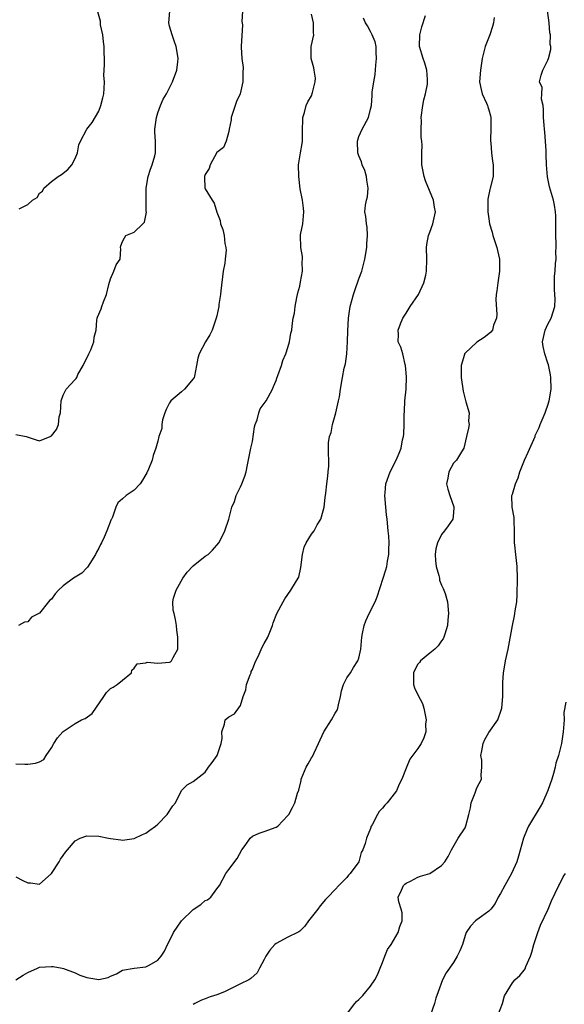
# Model space of a CAD drawing. Units: inches. Extents: x 2532000 to 2535000, y 1545000 to 1548000.
# Drawn here: x 2532796 to 2532888, y 1545249 to 1545416 of the extents above; entities that cross this region are included whole.
import ezdxf

# ---------------------------------------------------------------- set-up
doc = ezdxf.new("R2010")
doc.units = ezdxf.units.IN
doc.header["$MEASUREMENT"] = 0
doc.layers.add('LD25321545_2ft', color=84, linetype='Continuous')

msp = doc.modelspace()

# ---------------------------------------------------------------- linework, layer by layer
at = {"layer": 'LD25321545_2ft'}
for points, elevation in [([(2532795, 1545345.33), (2532796.71, 1545345), (2532798.43, 1545344.43), (2532799, 1545344.27), (2532800.8, 1545345), (2532801, 1545345.1), (2532801.85, 1545346.15), (2532802.22, 1545347), (2532802.33, 1545348.33), (2532802.52, 1545349), (2532802.66, 1545351), (2532803, 1545352.01), (2532803.48, 1545353), (2532804.2, 1545353.8), (2532805, 1545354.63), (2532805.21, 1545354.79), (2532805.27, 1545355), (2532805.49, 1545355.49), (2532806.37, 1545357), (2532807.31, 1545359), (2532807.67, 1545359.67), (2532808.2, 1545361), (2532808.22, 1545361.79), (2532808.56, 1545363), (2532808.7, 1545364.7), (2532808.71, 1545365), (2532808.81, 1545365.19), (2532809.41, 1545366.59), (2532809.51, 1545367), (2532809.79, 1545367.79), (2532810.34, 1545369), (2532810.74, 1545370.74), (2532811, 1545371.65), (2532811.54, 1545373), (2532811.94, 1545374.06), (2532812.61, 1545375), (2532812.76, 1545376.76), (2532812.71, 1545377), (2532812.75, 1545377.25), (2532813, 1545377.97), (2532813.36, 1545378.64), (2532813.6, 1545379), (2532815, 1545379.55), (2532816.44, 1545381), (2532816.74, 1545381.26), (2532817.06, 1545382.94), (2532817.05, 1545383.05), (2532817.01, 1545385), (2532817.01, 1545387), (2532817.37, 1545389), (2532817.76, 1545390.24), (2532818.05, 1545391), (2532818.47, 1545392.47), (2532818.6, 1545393), (2532818.62, 1545393.38), (2532818.63, 1545395), (2532818.51, 1545396.51), (2532818.51, 1545397), (2532818.75, 1545399), (2532819, 1545399.77), (2532819.44, 1545401), (2532819.92, 1545402.08), (2532820.45, 1545403), (2532821.49, 1545405), (2532822.21, 1545407), (2532822.41, 1545408.41), (2532822.44, 1545409), (2532822.31, 1545409.69), (2532822.11, 1545411), (2532821.81, 1545411.81), (2532821.41, 1545413), (2532821, 1545414.47), (2532820.89, 1545415), (2532821.01, 1545417)], 8294), ([(2532833.3, 1545417), (2532833.23, 1545415.23), (2532833.33, 1545414.67), (2532833.11, 1545411), (2532833.1, 1545410.9), (2532833.24, 1545409), (2532833.45, 1545407.45), (2532833.37, 1545406.63), (2532833.37, 1545405), (2532832.94, 1545403), (2532832.32, 1545401.68), (2532831.4, 1545399), (2532831.39, 1545398.61), (2532831.05, 1545397), (2532831, 1545396.61), (2532830.54, 1545395), (2532830.11, 1545393.89), (2532829, 1545393.07), (2532827.85, 1545391), (2532827.66, 1545390.34), (2532827, 1545389.35), (2532826.9, 1545389), (2532826.89, 1545388.89), (2532826.97, 1545387), (2532827, 1545386.9), (2532828.17, 1545385), (2532828.51, 1545384.51), (2532829, 1545382.95), (2532829.56, 1545381.56), (2532829.59, 1545381), (2532830.01, 1545380.01), (2532830.2, 1545379), (2532830.33, 1545377.67), (2532830.5, 1545377), (2532830.54, 1545376.54), (2532830.39, 1545375), (2532830.34, 1545374.34), (2532830.08, 1545373), (2532829.64, 1545369.64), (2532829.61, 1545369), (2532829.35, 1545367.35), (2532829.32, 1545367), (2532829, 1545365.44), (2532828.89, 1545365), (2532828.19, 1545363), (2532827.81, 1545362.19), (2532827.09, 1545361), (2532825.97, 1545359), (2532825.75, 1545358.25), (2532825.54, 1545357), (2532825.19, 1545355.19), (2532825.14, 1545355), (2532825, 1545354.73), (2532823.53, 1545353), (2532823, 1545352.57), (2532821.2, 1545351), (2532821, 1545350.7), (2532820.42, 1545349.58), (2532820.18, 1545349), (2532819.79, 1545347.79), (2532819.66, 1545347), (2532819.67, 1545346.33), (2532819.16, 1545345), (2532819, 1545344.21), (2532818.67, 1545343), (2532818.22, 1545341.78), (2532818.06, 1545341), (2532817.44, 1545339.44), (2532817.14, 1545338.86), (2532817, 1545338.55), (2532816.42, 1545337.58), (2532816.04, 1545337), (2532815, 1545335.89), (2532813.66, 1545335), (2532813, 1545334.45), (2532812.25, 1545333.75), (2532811.92, 1545333), (2532811.31, 1545331.31), (2532811.15, 1545331), (2532811.09, 1545330.91), (2532810.38, 1545329), (2532809.94, 1545327.94), (2532809.48, 1545327), (2532809.3, 1545326.7), (2532809, 1545326.09), (2532808.6, 1545325.4), (2532808.43, 1545325), (2532807.48, 1545323.48), (2532807.12, 1545322.88), (2532807, 1545322.78), (2532806.14, 1545321.86), (2532805, 1545321.17), (2532804.76, 1545321), (2532803, 1545319.73), (2532802.17, 1545319), (2532801.65, 1545318.35), (2532801, 1545317.45), (2532800.74, 1545317.26), (2532800.49, 1545317), (2532799, 1545315.11), (2532797.61, 1545314.39), (2532797, 1545313.63), (2532796.47, 1545313.54), (2532795.41, 1545313)], 8296), ([(2532795.52, 1545383.52), (2532797, 1545384.24), (2532797.8, 1545385), (2532798.56, 1545385.44), (2532799, 1545386.16), (2532799.47, 1545386.53), (2532799.72, 1545387), (2532801, 1545388.14), (2532802.16, 1545389), (2532802.68, 1545389.32), (2532803.8, 1545390.2), (2532804.46, 1545391), (2532805, 1545392.03), (2532805.41, 1545393), (2532805.63, 1545394.37), (2532805.92, 1545395), (2532807, 1545397), (2532807.88, 1545398.12), (2532809, 1545400.03), (2532809.38, 1545401), (2532809.71, 1545402.29), (2532809.85, 1545403), (2532809.92, 1545403.92), (2532809.97, 1545405), (2532809.89, 1545406.11), (2532809.96, 1545407.96), (2532809.96, 1545409), (2532809.91, 1545409.91), (2532809.95, 1545411), (2532809.81, 1545411.81), (2532809.7, 1545413), (2532809.33, 1545414.67), (2532809.28, 1545415), (2532809.28, 1545415.28), (2532808.87, 1545416.87)], 8292), ([(2532850.04, 1545245.96), (2532852.32, 1545249), (2532852.63, 1545249.37), (2532853, 1545249.66), (2532853.66, 1545250.34), (2532855, 1545251.94), (2532855.7, 1545253), (2532856.14, 1545253.86), (2532856.64, 1545255), (2532857, 1545255.96), (2532857.43, 1545257), (2532857.86, 1545258.14), (2532858.48, 1545259), (2532859.69, 1545261), (2532859.93, 1545262.07), (2532860.34, 1545263), (2532860.35, 1545264.35), (2532860.17, 1545265), (2532859.76, 1545266.24), (2532859.69, 1545267), (2532860.22, 1545268.22), (2532860.54, 1545269), (2532860.81, 1545269.19), (2532861, 1545269.39), (2532861.74, 1545269.74), (2532863, 1545270.41), (2532863.43, 1545270.57), (2532865, 1545271.02), (2532867, 1545272.37), (2532867.55, 1545273), (2532868.1, 1545273.9), (2532868.68, 1545275), (2532869.82, 1545277), (2532871, 1545278.75), (2532871.08, 1545278.92), (2532871.11, 1545279.11), (2532871.62, 1545281), (2532871.88, 1545282.12), (2532872.03, 1545283), (2532872.69, 1545284.69), (2532872.85, 1545285.15), (2532873, 1545285.5), (2532873.74, 1545287), (2532873.7, 1545287.7), (2532873.84, 1545289), (2532873.81, 1545290.19), (2532873.67, 1545291), (2532873.8, 1545291.8), (2532874.03, 1545293), (2532874.32, 1545293.68), (2532875, 1545294.86), (2532876.51, 1545297), (2532877.16, 1545298.84), (2532877.2, 1545299), (2532877.36, 1545301), (2532877.35, 1545301.35), (2532877.37, 1545303.37), (2532877.46, 1545305), (2532877.7, 1545306.3), (2532877.8, 1545307), (2532878.25, 1545309), (2532879, 1545313), (2532879.37, 1545314.63), (2532879.43, 1545315), (2532879.48, 1545315.48), (2532879.72, 1545317), (2532879.8, 1545318.2), (2532879.87, 1545321), (2532879.81, 1545323), (2532879.57, 1545325), (2532879.42, 1545326.58), (2532879.37, 1545327), (2532879.36, 1545329), (2532879.29, 1545330.71), (2532879.3, 1545331), (2532879.29, 1545331.29), (2532878.97, 1545333), (2532878.91, 1545335), (2532879, 1545335.22), (2532879.53, 1545337), (2532879.99, 1545338.01), (2532880.27, 1545339), (2532881.02, 1545341), (2532881.65, 1545342.35), (2532882.83, 1545345), (2532882.87, 1545345.13), (2532883.51, 1545346.49), (2532883.71, 1545347), (2532884.55, 1545349), (2532884.65, 1545349.35), (2532885, 1545350.31), (2532885.21, 1545351), (2532885.53, 1545353), (2532885.52, 1545355), (2532885.45, 1545355.45), (2532885.11, 1545357.11), (2532885, 1545357.38), (2532884.46, 1545359), (2532884.22, 1545360.22), (2532884.08, 1545361), (2532884.53, 1545363), (2532885, 1545364.03), (2532885.57, 1545365), (2532886.19, 1545367), (2532886.24, 1545368.24), (2532886.12, 1545369.88), (2532886.09, 1545371), (2532886.13, 1545372.13), (2532886.22, 1545373), (2532886.26, 1545374.26), (2532886.38, 1545375), (2532886.32, 1545376.32), (2532886.39, 1545377), (2532886.4, 1545377.6), (2532886.33, 1545379), (2532886.35, 1545380.35), (2532886.34, 1545382.34), (2532886.28, 1545383), (2532886.12, 1545384.12), (2532885.92, 1545385), (2532885.26, 1545387.26), (2532884.94, 1545388.94), (2532884.78, 1545391), (2532884.73, 1545392.73), (2532884.68, 1545393.32), (2532884.59, 1545395), (2532884.48, 1545396.48), (2532884.4, 1545397), (2532884.34, 1545397.66), (2532884.27, 1545399), (2532884.28, 1545400.28), (2532884.2, 1545401), (2532883.92, 1545402.08), (2532883.96, 1545403), (2532884.05, 1545404.05), (2532883.58, 1545405), (2532883.85, 1545406.15), (2532884.14, 1545407), (2532885, 1545408.71), (2532885.1, 1545409), (2532885.51, 1545410.49), (2532885.47, 1545411), (2532885.36, 1545411.36), (2532885.43, 1545413), (2532885.32, 1545413.32), (2532885.2, 1545415), (2532884.93, 1545417.07)], 8306), ([(2532795, 1545289.56), (2532796.49, 1545289.51), (2532797, 1545289.54), (2532798.31, 1545289.69), (2532799, 1545289.9), (2532799.69, 1545290.31), (2532800.11, 1545291), (2532801, 1545292.26), (2532801.38, 1545293), (2532802, 1545294), (2532802.91, 1545295), (2532803, 1545295.07), (2532805, 1545296.4), (2532806.1, 1545297), (2532806.72, 1545297.28), (2532807.92, 1545298.08), (2532809.84, 1545301), (2532810.32, 1545301.68), (2532811, 1545302.34), (2532811.45, 1545302.55), (2532812.14, 1545303), (2532813, 1545303.75), (2532814.54, 1545305), (2532814.59, 1545305.41), (2532815, 1545305.77), (2532815.5, 1545306.5), (2532817, 1545306.7), (2532817.22, 1545306.78), (2532819, 1545306.63), (2532821, 1545306.79), (2532821.16, 1545306.84), (2532821.33, 1545307), (2532821.59, 1545307.59), (2532822.39, 1545309), (2532822.36, 1545310.36), (2532822.39, 1545311), (2532822.23, 1545312.23), (2532822.15, 1545313), (2532821.97, 1545314.03), (2532821.75, 1545315), (2532821.58, 1545315.58), (2532821.55, 1545317), (2532821.64, 1545317.64), (2532822.09, 1545319), (2532823.26, 1545321), (2532823.99, 1545322.01), (2532825, 1545323.1), (2532827, 1545324.71), (2532827.5, 1545325), (2532828.25, 1545325.75), (2532829.34, 1545327), (2532829.71, 1545327.71), (2532830.33, 1545329), (2532831, 1545331), (2532831.52, 1545333), (2532831.99, 1545334.01), (2532832.27, 1545335), (2532833, 1545336.47), (2532833.23, 1545337), (2532833.73, 1545338.27), (2532833.93, 1545339), (2532834.19, 1545340.19), (2532834.75, 1545343), (2532835, 1545344.12), (2532835.36, 1545346.64), (2532835.46, 1545347), (2532835.79, 1545347.79), (2532836.11, 1545349), (2532836.33, 1545349.67), (2532837, 1545350.55), (2532837.31, 1545351), (2532838.38, 1545353), (2532838.55, 1545353.45), (2532839, 1545354.49), (2532839.13, 1545354.87), (2532839.31, 1545355.31), (2532839.91, 1545357), (2532840.15, 1545357.85), (2532840.66, 1545359), (2532841, 1545360.05), (2532841.28, 1545361), (2532841.52, 1545362.48), (2532841.67, 1545363), (2532841.74, 1545363.74), (2532841.92, 1545365), (2532842.13, 1545365.87), (2532842.23, 1545367), (2532842.51, 1545368.51), (2532842.64, 1545369), (2532842.69, 1545369.31), (2532843, 1545370.44), (2532843.16, 1545371.16), (2532843.47, 1545373), (2532843.44, 1545374.56), (2532843.48, 1545375), (2532843.45, 1545375.45), (2532843.17, 1545377), (2532843.13, 1545379), (2532843.14, 1545379.14), (2532843.51, 1545381), (2532843.65, 1545382.35), (2532843.68, 1545383), (2532843.65, 1545383.65), (2532843.46, 1545385), (2532843.1, 1545386.9), (2532842.83, 1545389), (2532842.8, 1545391), (2532843.12, 1545393), (2532843.44, 1545394.56), (2532843.46, 1545395), (2532843.45, 1545395.45), (2532843.49, 1545397), (2532843.51, 1545398.49), (2532843.53, 1545399), (2532843.81, 1545399.81), (2532844.11, 1545401), (2532844.37, 1545401.63), (2532845, 1545402.68), (2532845.19, 1545403.19), (2532845.63, 1545405), (2532845.65, 1545405.65), (2532845.47, 1545407), (2532845.4, 1545407.4), (2532844.93, 1545409), (2532844.95, 1545411), (2532845.38, 1545413), (2532845.33, 1545413.33), (2532845.34, 1545415), (2532845, 1545416.47)], 8298), ([(2532795, 1545252.99), (2532796.22, 1545253.78), (2532797, 1545254.25), (2532798.63, 1545255), (2532799, 1545255.14), (2532801, 1545255.29), (2532801.27, 1545255.27), (2532802.8, 1545255), (2532803.06, 1545254.94), (2532805, 1545254.18), (2532805.8, 1545253.8), (2532807, 1545253.41), (2532809, 1545253.06), (2532810.6, 1545253.4), (2532811, 1545253.61), (2532811.99, 1545254.01), (2532813, 1545254.64), (2532815.02, 1545254.98), (2532817, 1545255.2), (2532817.51, 1545255.51), (2532819, 1545256.34), (2532819.56, 1545257), (2532820.14, 1545257.86), (2532820.65, 1545259), (2532821, 1545259.62), (2532821.64, 1545261), (2532823.01, 1545263), (2532825, 1545264.92), (2532826.26, 1545265.74), (2532827, 1545266.44), (2532827.43, 1545266.57), (2532827.96, 1545267), (2532829, 1545268.4), (2532829.41, 1545269), (2532830.52, 1545271), (2532831, 1545271.71), (2532832.43, 1545273.57), (2532833.22, 1545275), (2532833.75, 1545275.75), (2532834.6, 1545277), (2532835, 1545277.31), (2532836.17, 1545277.83), (2532837, 1545278.11), (2532839, 1545278.83), (2532839.29, 1545279), (2532841, 1545280.83), (2532841.14, 1545281), (2532841.81, 1545282.19), (2532842.18, 1545283), (2532842.61, 1545284.61), (2532842.88, 1545285.12), (2532843.24, 1545286.76), (2532843.24, 1545287), (2532844.08, 1545289), (2532844.43, 1545289.57), (2532845, 1545290.58), (2532845.18, 1545290.82), (2532845.43, 1545291.43), (2532846.17, 1545293), (2532847.09, 1545295), (2532848.4, 1545297), (2532849, 1545298.13), (2532849.32, 1545298.68), (2532849.44, 1545299), (2532849.56, 1545299.56), (2532849.92, 1545301), (2532850.08, 1545301.92), (2532850.44, 1545303), (2532851, 1545304.15), (2532851.59, 1545305), (2532852.11, 1545305.89), (2532852.86, 1545307), (2532853, 1545307.47), (2532853.34, 1545309), (2532853.51, 1545311), (2532853.65, 1545311.65), (2532853.91, 1545313), (2532854.2, 1545313.8), (2532854.76, 1545315), (2532855.77, 1545317), (2532856.13, 1545317.87), (2532857.1, 1545321), (2532857.57, 1545322.43), (2532857.73, 1545323), (2532857.87, 1545323.87), (2532858.11, 1545325), (2532858.1, 1545325.9), (2532858.13, 1545327), (2532858.09, 1545328.09), (2532857.98, 1545329), (2532857.8, 1545331), (2532857.7, 1545331.7), (2532857.56, 1545333), (2532857.39, 1545335), (2532857.45, 1545335.45), (2532857.6, 1545337), (2532858.31, 1545339), (2532859.33, 1545341), (2532859.84, 1545342.16), (2532860.16, 1545343), (2532860.41, 1545344.41), (2532860.55, 1545345), (2532860.62, 1545345.38), (2532860.67, 1545347), (2532860.67, 1545348.67), (2532860.73, 1545349.27), (2532860.81, 1545351), (2532861.01, 1545353), (2532861.06, 1545355.06), (2532860.9, 1545357), (2532860.84, 1545357.16), (2532860.43, 1545359), (2532860.11, 1545360.11), (2532859.68, 1545361), (2532859.73, 1545362.27), (2532859.67, 1545363), (2532860.05, 1545364.05), (2532860.48, 1545365), (2532860.67, 1545365.33), (2532861, 1545365.86), (2532861.69, 1545367), (2532863.09, 1545369), (2532863.98, 1545371), (2532864.32, 1545372.32), (2532864.47, 1545373), (2532864.53, 1545375), (2532864.48, 1545377), (2532864.54, 1545377.46), (2532864.81, 1545379), (2532865, 1545379.56), (2532865.54, 1545381), (2532865.98, 1545383), (2532865.79, 1545383.79), (2532865.63, 1545385), (2532864.28, 1545388.28), (2532864.04, 1545389), (2532863.68, 1545391), (2532863.64, 1545391.64), (2532863.65, 1545393), (2532863.7, 1545394.3), (2532863.65, 1545395), (2532863.58, 1545395.58), (2532863.56, 1545397), (2532863.6, 1545398.4), (2532863.58, 1545399), (2532863.84, 1545401), (2532864.02, 1545401.98), (2532864.29, 1545403), (2532864.6, 1545404.6), (2532864.65, 1545405), (2532864.61, 1545405.39), (2532864.54, 1545407), (2532864.16, 1545408.16), (2532863.87, 1545409), (2532863.25, 1545411), (2532863.34, 1545413), (2532863.68, 1545414.32), (2532864.27, 1545416.27)], 8302), ([(2532795, 1545270.44), (2532796.19, 1545269.81), (2532797, 1545269.44), (2532797.45, 1545269.45), (2532799, 1545269.21), (2532799.93, 1545270.07), (2532801, 1545271.02), (2532802.3, 1545273), (2532802.54, 1545273.46), (2532803, 1545274.07), (2532803.37, 1545274.63), (2532803.71, 1545275), (2532805, 1545276.54), (2532805.89, 1545277), (2532807, 1545277.39), (2532809, 1545277.31), (2532810.68, 1545277), (2532811, 1545276.92), (2532812.74, 1545276.74), (2532813, 1545276.68), (2532815, 1545276.92), (2532816.41, 1545277.59), (2532817, 1545277.84), (2532817.66, 1545278.34), (2532818.59, 1545279), (2532819, 1545279.34), (2532820.58, 1545281), (2532821.54, 1545282.46), (2532821.99, 1545283), (2532823, 1545285.04), (2532823.98, 1545286.02), (2532825, 1545286.6), (2532825.47, 1545287), (2532827, 1545288.19), (2532827.59, 1545289), (2532828.2, 1545289.8), (2532829.03, 1545291), (2532829.72, 1545293), (2532829.87, 1545293.87), (2532829.81, 1545295), (2532830.29, 1545296.29), (2532830.42, 1545297), (2532831, 1545297.54), (2532831.98, 1545298.02), (2532833, 1545299.47), (2532833.44, 1545301), (2532833.88, 1545302.12), (2532834, 1545303), (2532834.65, 1545304.65), (2532834.77, 1545305), (2532834.81, 1545305.19), (2532835, 1545305.54), (2532835.4, 1545306.6), (2532836.15, 1545308.15), (2532836.65, 1545309.35), (2532837, 1545309.92), (2532837.6, 1545311), (2532838.41, 1545313), (2532838.54, 1545313.46), (2532839.16, 1545315), (2532840.19, 1545317), (2532840.5, 1545317.5), (2532841.51, 1545319), (2532842.29, 1545320.29), (2532842.75, 1545321), (2532842.83, 1545321.17), (2532843.2, 1545322.8), (2532843.46, 1545325), (2532843.74, 1545326.26), (2532844.12, 1545327), (2532845, 1545328.46), (2532845.44, 1545329), (2532845.96, 1545330.04), (2532846.6, 1545331), (2532847, 1545332.4), (2532847.13, 1545333), (2532847.34, 1545334.66), (2532847.4, 1545335.4), (2532847.61, 1545337), (2532847.74, 1545338.26), (2532847.84, 1545339), (2532847.95, 1545339.95), (2532847.93, 1545341), (2532847.89, 1545342.11), (2532847.9, 1545343.9), (2532848.06, 1545345), (2532848.31, 1545345.69), (2532848.53, 1545347), (2532849.1, 1545349), (2532849.58, 1545351), (2532849.71, 1545351.71), (2532849.88, 1545353), (2532850.22, 1545355), (2532850.55, 1545356.55), (2532850.74, 1545357.26), (2532850.99, 1545359), (2532851.08, 1545361), (2532851.14, 1545362.86), (2532851.28, 1545365), (2532851.57, 1545367), (2532852.1, 1545369), (2532852.32, 1545369.68), (2532853, 1545371.65), (2532853.49, 1545373), (2532854.04, 1545375), (2532854.38, 1545377), (2532854.39, 1545377.61), (2532854.5, 1545379), (2532854.43, 1545380.43), (2532854.3, 1545381), (2532854.2, 1545382.2), (2532854.04, 1545383), (2532854.15, 1545384.15), (2532854.29, 1545385), (2532854.46, 1545385.54), (2532854.57, 1545387), (2532854.35, 1545388.35), (2532854.31, 1545389), (2532854, 1545390), (2532853.58, 1545391), (2532853.47, 1545391.47), (2532853, 1545392.5), (2532852.82, 1545393), (2532852.77, 1545395), (2532853, 1545395.76), (2532853.55, 1545397), (2532854.63, 1545399), (2532855, 1545400.37), (2532855.13, 1545401), (2532855.28, 1545402.72), (2532855.29, 1545403.29), (2532855.52, 1545405), (2532855.75, 1545406.25), (2532855.87, 1545407.87), (2532856, 1545409), (2532855.93, 1545410.07), (2532855.92, 1545411), (2532855.78, 1545411.78), (2532855.29, 1545413), (2532855, 1545413.57), (2532854.49, 1545414.49), (2532854.12, 1545415), (2532853.82, 1545415.82)], 8300), ([(2532875.9, 1545415.9), (2532875.81, 1545415), (2532875.63, 1545414.37), (2532875.16, 1545413), (2532874.4, 1545411), (2532873.88, 1545409), (2532873.57, 1545407), (2532873.45, 1545405), (2532873.7, 1545403.7), (2532873.86, 1545403), (2532874.6, 1545401.4), (2532874.76, 1545401), (2532874.81, 1545400.81), (2532875, 1545400.26), (2532875.26, 1545399.26), (2532875.35, 1545399), (2532875.36, 1545398.64), (2532875.36, 1545397), (2532875.28, 1545395.28), (2532875.27, 1545395), (2532875.32, 1545394.68), (2532875.45, 1545393), (2532875.62, 1545391.62), (2532875.73, 1545391), (2532875.74, 1545390.26), (2532875.71, 1545389), (2532875.24, 1545387), (2532875.19, 1545386.81), (2532874.82, 1545385.18), (2532874.85, 1545384.85), (2532874.84, 1545383), (2532875, 1545381.84), (2532875.14, 1545381), (2532875.57, 1545379.57), (2532875.69, 1545379), (2532876.35, 1545377), (2532876.49, 1545376.49), (2532876.82, 1545375), (2532876.83, 1545373), (2532876.52, 1545371), (2532876.38, 1545369.62), (2532876.25, 1545369), (2532876.2, 1545368.2), (2532876.37, 1545365.63), (2532876.31, 1545365), (2532875.82, 1545363.82), (2532875.6, 1545363), (2532875.35, 1545362.65), (2532875, 1545362.38), (2532874.24, 1545361.76), (2532873, 1545360.97), (2532871, 1545359.12), (2532870.91, 1545359), (2532870.89, 1545358.89), (2532870.3, 1545357), (2532870.35, 1545356.35), (2532870.33, 1545355), (2532870.66, 1545352.66), (2532871, 1545351.29), (2532871.14, 1545350.86), (2532871.65, 1545349), (2532871.59, 1545347.59), (2532871.66, 1545347), (2532871.59, 1545346.41), (2532871.23, 1545345), (2532870.77, 1545343), (2532870.37, 1545342.37), (2532869.53, 1545341), (2532869, 1545340.49), (2532868.23, 1545339), (2532868.05, 1545337.95), (2532867.86, 1545337), (2532868.05, 1545336.05), (2532868.39, 1545335), (2532869.07, 1545333.07), (2532869.08, 1545333), (2532869, 1545332.06), (2532868.89, 1545331), (2532868.15, 1545329.85), (2532867.52, 1545329), (2532867, 1545328.42), (2532866.3, 1545327), (2532866.05, 1545325.95), (2532865.9, 1545325), (2532865.99, 1545323.99), (2532866.1, 1545323), (2532866.55, 1545321.45), (2532866.64, 1545321), (2532866.67, 1545320.67), (2532867, 1545319.83), (2532867.26, 1545319.26), (2532867.4, 1545319), (2532867.61, 1545318.39), (2532868.02, 1545317), (2532868.2, 1545315), (2532868.06, 1545313.94), (2532868, 1545313), (2532867.54, 1545311.54), (2532867.39, 1545311), (2532867.27, 1545310.73), (2532867, 1545310.38), (2532866.45, 1545309.55), (2532865.86, 1545309), (2532865, 1545308.32), (2532863.46, 1545307), (2532863.27, 1545306.73), (2532863, 1545306.46), (2532862.5, 1545305.5), (2532862.27, 1545305), (2532862.24, 1545304.24), (2532862.27, 1545303), (2532862.45, 1545302.45), (2532863, 1545301.27), (2532863.8, 1545299.8), (2532864.03, 1545299), (2532864.38, 1545297), (2532864.3, 1545296.3), (2532864.32, 1545295), (2532864.02, 1545293.98), (2532863.55, 1545293), (2532863, 1545292.19), (2532861.62, 1545290.38), (2532861, 1545288.85), (2532860.3, 1545287), (2532859.86, 1545286.14), (2532859.36, 1545285), (2532859, 1545284.51), (2532857.8, 1545283), (2532857.4, 1545282.6), (2532857, 1545282.1), (2532856.47, 1545281.53), (2532856.15, 1545281), (2532855.25, 1545279.25), (2532855.11, 1545279), (2532855, 1545278.64), (2532854.3, 1545277), (2532854.08, 1545276.08), (2532853.68, 1545275), (2532853.42, 1545274.58), (2532853, 1545273), (2532851.56, 1545271), (2532851.27, 1545270.73), (2532851, 1545270.31), (2532849.61, 1545269), (2532849, 1545268.3), (2532847.77, 1545267), (2532847.37, 1545266.63), (2532846.47, 1545265.53), (2532846.1, 1545265), (2532844.49, 1545263), (2532843.88, 1545262.12), (2532843, 1545261.23), (2532842.88, 1545261.12), (2532842.64, 1545261), (2532841, 1545260.25), (2532839, 1545259.19), (2532838.8, 1545259), (2532837.94, 1545258.06), (2532837.26, 1545257), (2532837, 1545256.46), (2532836.18, 1545255), (2532835.8, 1545254.2), (2532834.74, 1545253.26), (2532834.38, 1545253), (2532833, 1545252.34), (2532830.29, 1545251), (2532829, 1545250.49), (2532827.88, 1545250.12), (2532827, 1545249.82), (2532826.41, 1545249.59), (2532825.28, 1545249), (2532825, 1545248.82)], 8304), ([(2532888.02, 1545300.02), (2532887.72, 1545298.28), (2532887.73, 1545297), (2532887.66, 1545295.66), (2532887.59, 1545295), (2532887.31, 1545293), (2532886.79, 1545291), (2532886.33, 1545289.67), (2532886.21, 1545289), (2532885.92, 1545287.92), (2532885.64, 1545287), (2532885, 1545285.04), (2532884.08, 1545283), (2532883.71, 1545282.29), (2532881.71, 1545279), (2532881.48, 1545278.52), (2532880.86, 1545277), (2532880.05, 1545273.95), (2532879.75, 1545273), (2532878.85, 1545271), (2532877.69, 1545269), (2532877, 1545267.63), (2532876.6, 1545267), (2532876.06, 1545265.94), (2532875.32, 1545265), (2532875, 1545264.63), (2532873.75, 1545263.75), (2532873, 1545263.19), (2532872.77, 1545263), (2532871.91, 1545262.09), (2532871.19, 1545261), (2532871, 1545260.54), (2532870.52, 1545259), (2532870.08, 1545257.92), (2532869.64, 1545257), (2532869, 1545255.97), (2532867.81, 1545254.19), (2532867.17, 1545253), (2532866.41, 1545251), (2532866.06, 1545249.94), (2532865.82, 1545249), (2532865.08, 1545246.92)], 8308), ([(2532876.55, 1545247), (2532877.31, 1545249), (2532877.67, 1545250.33), (2532879, 1545252.5), (2532879.41, 1545253), (2532880.25, 1545253.75), (2532881, 1545254.68), (2532881.13, 1545254.87), (2532881.25, 1545255.25), (2532882.03, 1545257), (2532882.29, 1545257.71), (2532882.64, 1545259), (2532883.28, 1545261), (2532883.73, 1545262.27), (2532885.03, 1545265), (2532885.63, 1545266.37), (2532886.84, 1545269), (2532887, 1545269.28), (2532887.56, 1545270.44), (2532887.95, 1545271)], 8310)]:
    msp.add_lwpolyline(points, dxfattribs=dict(at, elevation=elevation))

doc.saveas('drawing.dxf')
